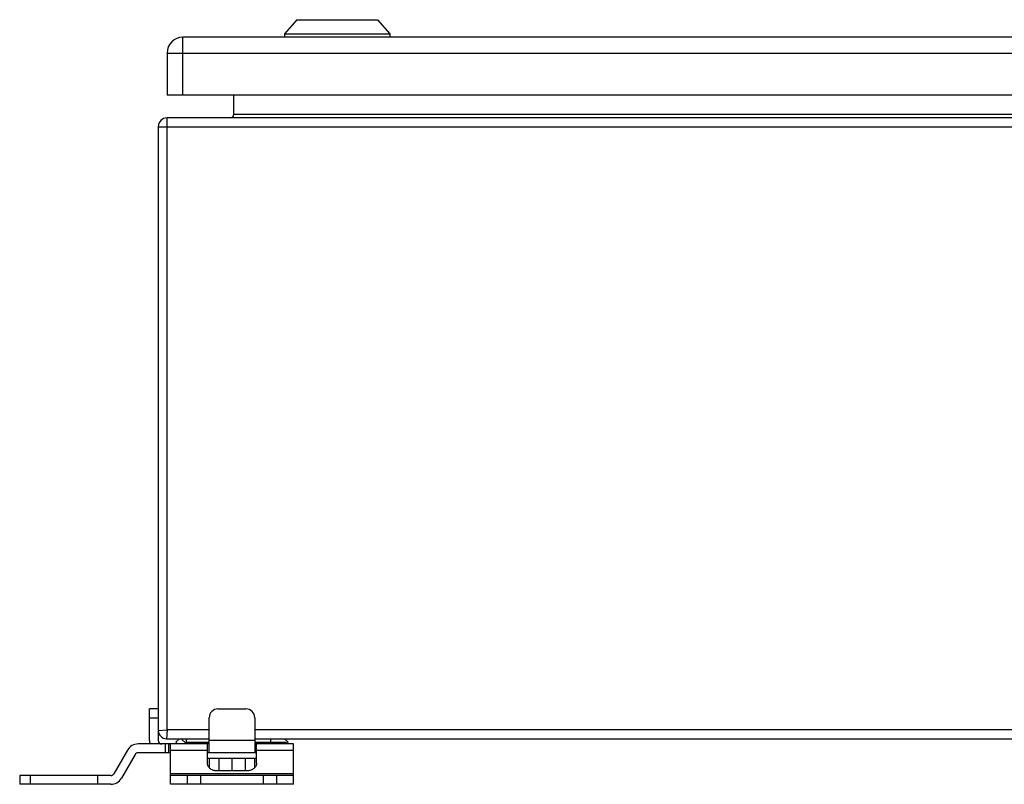
# Model space of a CAD drawing. Units: millimetres. Extents: x -603 to 832, y -654 to 953.
# Drawn here: x -213 to 67, y 676 to 894 of the extents above; entities that cross this region are included whole.
import ezdxf

# ---------------------------------------------------------------- set-up
doc = ezdxf.new("R2010")
doc.units = ezdxf.units.MM
doc.header["$LTSCALE"] = 23.1
doc.layers.get('0').update_dxf_attribs({"linetype": 'CONTINUOUS'})

msp = doc.modelspace()

# ---------------------------------------------------------------- linework, layer by layer
at = {"color": 7, "linetype": 'Continuous'}
for p, q in [((-134.38, 894.49), (-137.88, 890.49)), ((-134.38, 894.49), (-111.38, 894.49)), ((-111.38, 894.49), (-107.88, 890.49)), ((-137.88, 890.49), (-137.88, 889.49)), ((-137.88, 890.49), (-107.88, 890.49)), ((-107.88, 890.49), (-107.88, 889.49)), ((-166.88, 872.99), (-166.88, 889.49)), ((419.12, 889.49), (-166.88, 889.49)), ((-171.38, 884.99), (-171.38, 872.99)), ((-171.38, 884.99), (423.62, 884.99)), ((423.62, 872.99), (-171.38, 872.99)), ((-152.38, 867.49), (-152.38, 872.99)), ((404.62, 867.49), (-152.38, 867.49)), ((-171.38, 691.99), (-171.38, 866.49)), ((423.62, 866.49), (-171.38, 866.49)), ((-173.88, 863.99), (-173.88, 688.99)), ((-173.88, 863.99), (426.12, 863.99)), ((-176.38, 688.99), (-176.38, 697.99)), ((-173.88, 697.99), (-176.38, 697.99)), ((-156.88, 697.99), (-148.88, 697.99)), ((-176.38, 695.49), (-173.88, 695.49)), ((-159.38, 685.49), (-159.38, 695.49)), ((-146.38, 695.49), (-146.38, 685.49)), ((-173.88, 691.84), (-171.38, 691.99)), ((-171.38, 691.99), (-171.53, 689.49)), ((-171.43, 691.17), (-171.45, 690.95)), ((-159.38, 691.99), (-171.38, 691.99)), ((398.62, 691.99), (-146.38, 691.99)), ((-159.38, 687.99), (-179.63, 687.99)), ((-171.88, 687.99), (-171.88, 685.49)), ((-171.53, 689.49), (-159.38, 689.49)), ((-170.88, 685.49), (-170.88, 687.99)), ((-170.38, 676.49), (-170.38, 687.99)), ((-167.88, 689.49), (-168.88, 688.49)), ((-168.88, 688.49), (-168.38, 687.99)), ((-165.88, 687.99), (-167.38, 689.49)), ((-165.88, 687.99), (-165.88, 689.49)), ((-165.88, 688.49), (-159.38, 688.49)), ((-159.88, 682.54), (-159.88, 687.99)), ((-146.38, 688.99), (-159.38, 688.99)), ((-146.38, 689.49), (398.62, 689.49)), ((-146.38, 688.49), (-137.31, 688.49)), ((-135.38, 687.99), (-146.38, 687.99)), ((-145.88, 682.54), (-145.88, 687.99)), ((-141.88, 689.49), (-141.88, 687.99)), ((-138.38, 689.49), (-138.4, 689.47)), ((-136.88, 688.49), (-137.88, 689.49)), ((-137.38, 687.99), (-136.88, 688.49)), ((-135.38, 676.49), (-135.38, 687.99)), ((-182.66, 686.24), (-186.55, 679.49)), ((-180.49, 684.99), (-184.39, 678.24)), ((-170.38, 685.49), (-179.63, 685.49)), ((-170.38, 686.24), (-159.88, 686.24)), ((-145.88, 685.49), (-159.88, 685.49)), ((-145.88, 686.24), (-135.38, 686.24)), ((-145.88, 683.89), (-159.88, 683.89)), ((-159.38, 683.89), (-159.38, 681.24)), ((-156.64, 683.89), (-156.64, 680.37)), ((-152.88, 683.89), (-152.88, 680.37)), ((-149.13, 683.89), (-149.13, 680.37)), ((-146.38, 681.24), (-146.38, 683.89)), ((-135.38, 679.49), (-170.38, 679.49)), ((-148.38, 680.37), (-157.38, 680.37)), ((-213.38, 678.99), (-213.38, 676.49)), ((-187.42, 678.99), (-213.38, 678.99)), ((-187.42, 676.49), (-213.38, 676.49)), ((-210.34, 676.49), (-210.34, 678.99)), ((-191.08, 676.49), (-191.08, 678.99)), ((-135.38, 678.99), (-170.38, 678.99)), ((-135.38, 676.49), (-170.38, 676.49)), ((-165.64, 678.99), (-165.64, 676.49)), ((-161.75, 676.49), (-161.75, 678.99)), ((-144.02, 678.99), (-144.02, 676.49)), ((-140.13, 676.49), (-140.13, 678.99))]:
    msp.add_line(p, q, dxfattribs=at)
for centre, radius, start, end in [((-166.88, 884.99), 4.5, 90, 180), ((-153.38, 867.49), 1, 270, 360), ((-171.38, 863.99), 2.5, 90, 180), ((-156.88, 695.49), 2.5, 90, 180), ((-148.88, 695.49), 2.5, 0, 90), ((-171.53, 691.84), 2.35, 180, 270), ((-179.63, 684.49), 3.5, 90, 150), ((-172.88, 688.99), 3.5, 180, 196.6015), ((-172.88, 688.99), 1, 180, 270), ((-179.63, 684.49), 1, 90, 150), ((-187.42, 679.99), 1, 270, 330), ((-187.42, 679.99), 3.5, 270, 330)]:
    msp.add_arc(centre, radius, start, end, dxfattribs=at)
for points, knots in [([(-157.38, 680.37), (-157.71, 680.37), (-158.35, 680.48), (-159.05, 680.88), (-159.47, 681.32), (-159.71, 681.7), (-159.85, 682.11), (-159.88, 682.4), (-159.88, 682.54)], [0, 0, 0, 0, 0.265619, 0.521963, 0.645626, 0.765943, 0.883732, 1, 1, 1, 1]), ([(-145.88, 682.54), (-145.88, 682.4), (-145.92, 682.11), (-146.06, 681.7), (-146.3, 681.32), (-146.72, 680.88), (-147.42, 680.48), (-148.06, 680.37), (-148.38, 680.37)], [0, 0, 0, 0, 0.116268, 0.234057, 0.354374, 0.478037, 0.734381, 1, 1, 1, 1])]:
    msp.add_open_spline(points, degree=3, knots=knots, dxfattribs=at)

doc.saveas('drawing.dxf')
